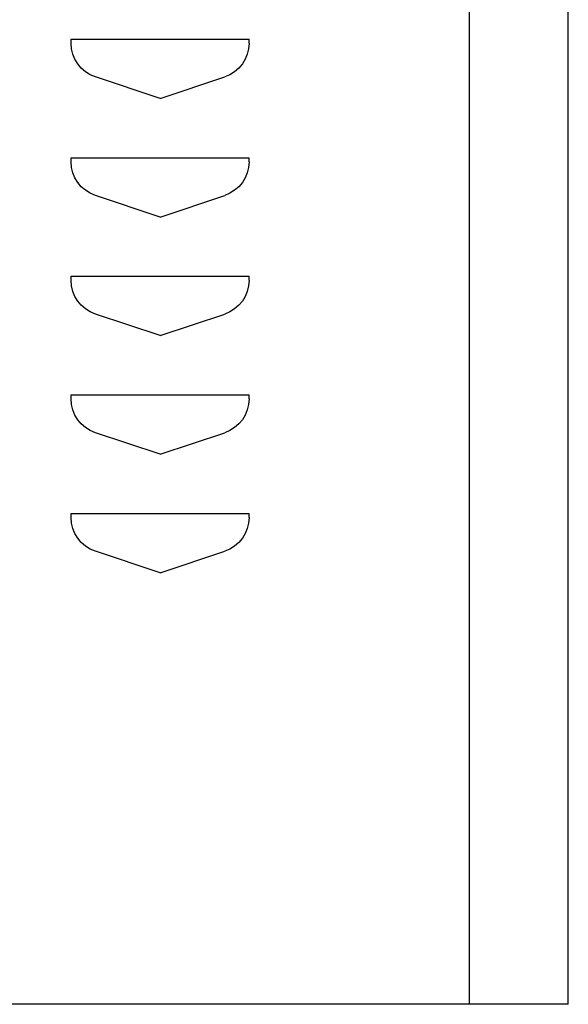
# Model space of a CAD drawing. Extents: x 0 to 196, y -2 to 123.
# Drawn here: x 52 to 54, y 28 to 32 of the extents above; entities that cross this region are included whole.
import ezdxf

# ---------------------------------------------------------------- set-up
doc = ezdxf.new("R2010")
doc.units = 0
doc.header["$LTSCALE"] = 9
doc.header["$MEASUREMENT"] = 0
doc.layers.add('CK_LEVEL_9', color=7, linetype='CONTINUOUS')

msp = doc.modelspace()

# ---------------------------------------------------------------- linework, layer by layer
at = {"layer": 'CK_LEVEL_9', "color": 7, "linetype": 'Continuous'}
for p, q in [((53.5299, 27.6814), (53.5299, 96.6806)), ((53.9465, 27.6814), (53.9465, 96.6806)), ((51.852, 31.7506), (52.602, 31.7506)), ((51.852, 31.7337), (51.852, 31.7506)), ((51.852, 31.7506), (51.8529, 31.7506)), ((52.602, 31.7337), (52.602, 31.7506)), ((52.227, 31.5006), (51.9545, 31.5914)), ((52.227, 31.5006), (52.4994, 31.5914)), ((51.852, 31.2506), (52.602, 31.2506)), ((51.852, 31.2337), (51.852, 31.2506)), ((51.852, 31.2506), (51.8529, 31.2506)), ((52.602, 31.2337), (52.602, 31.2506)), ((52.227, 31.0006), (51.9545, 31.0914)), ((52.227, 31.0006), (52.4994, 31.0914)), ((51.852, 30.7506), (52.602, 30.7506)), ((51.852, 30.7337), (51.852, 30.7506)), ((51.852, 30.7506), (51.8529, 30.7506)), ((52.602, 30.7337), (52.602, 30.7506)), ((52.227, 30.5006), (51.9545, 30.5914)), ((52.227, 30.5006), (52.4994, 30.5914)), ((51.852, 30.2506), (52.602, 30.2506)), ((51.852, 30.2337), (51.852, 30.2506)), ((51.852, 30.2506), (51.8529, 30.2506)), ((51.852, 30.2506), (52.602, 30.2506)), ((51.852, 30.2337), (51.852, 30.2506)), ((51.852, 30.2506), (51.8529, 30.2506)), ((51.852, 30.2506), (52.602, 30.2506)), ((51.852, 30.2337), (51.852, 30.2506)), ((51.852, 30.2506), (51.8529, 30.2506)), ((51.852, 30.2506), (52.602, 30.2506)), ((51.852, 30.2337), (51.852, 30.2506)), ((51.852, 30.2506), (51.8529, 30.2506)), ((51.852, 30.2506), (52.602, 30.2506)), ((51.852, 30.2337), (51.852, 30.2506)), ((51.852, 30.2506), (51.8529, 30.2506)), ((51.852, 30.2506), (52.602, 30.2506)), ((51.852, 30.2337), (51.852, 30.2506)), ((51.852, 30.2506), (51.8529, 30.2506)), ((51.852, 30.2506), (52.602, 30.2506)), ((51.852, 30.2337), (51.852, 30.2506)), ((51.852, 30.2506), (51.8529, 30.2506)), ((51.852, 30.2506), (52.602, 30.2506)), ((51.852, 30.2337), (51.852, 30.2506)), ((51.852, 30.2506), (51.8529, 30.2506)), ((51.852, 30.2506), (52.602, 30.2506)), ((51.852, 30.2337), (51.852, 30.2506)), ((51.852, 30.2506), (51.8529, 30.2506)), ((51.852, 30.2506), (52.602, 30.2506)), ((51.852, 30.2337), (51.852, 30.2506)), ((51.852, 30.2506), (51.8529, 30.2506)), ((51.852, 30.2506), (52.602, 30.2506)), ((51.852, 30.2337), (51.852, 30.2506)), ((51.852, 30.2506), (51.8529, 30.2506)), ((51.852, 30.2506), (52.602, 30.2506)), ((51.852, 30.2337), (51.852, 30.2506)), ((51.852, 30.2506), (51.8529, 30.2506)), ((51.852, 30.2506), (52.602, 30.2506)), ((51.852, 30.2337), (51.852, 30.2506)), ((51.852, 30.2506), (51.8529, 30.2506)), ((51.852, 30.2506), (52.602, 30.2506)), ((51.852, 30.2337), (51.852, 30.2506)), ((51.852, 30.2506), (51.8529, 30.2506)), ((51.852, 30.2506), (52.602, 30.2506)), ((51.852, 30.2337), (51.852, 30.2506)), ((51.852, 30.2506), (51.8529, 30.2506)), ((51.852, 30.2506), (52.602, 30.2506)), ((51.852, 30.2337), (51.852, 30.2506)), ((51.852, 30.2506), (51.8529, 30.2506)), ((51.852, 30.2506), (52.602, 30.2506)), ((51.852, 30.2337), (51.852, 30.2506)), ((51.852, 30.2506), (51.8529, 30.2506)), ((51.852, 30.2506), (52.602, 30.2506)), ((51.852, 30.2337), (51.852, 30.2506)), ((51.852, 30.2506), (51.8529, 30.2506)), ((51.852, 30.2506), (52.602, 30.2506)), ((51.852, 30.2337), (51.852, 30.2506)), ((51.852, 30.2506), (51.8529, 30.2506)), ((51.852, 30.2506), (52.602, 30.2506)), ((51.852, 30.2337), (51.852, 30.2506)), ((51.852, 30.2506), (51.8529, 30.2506)), ((51.852, 30.2506), (52.602, 30.2506)), ((51.852, 30.2337), (51.852, 30.2506)), ((51.852, 30.2506), (51.8529, 30.2506)), ((51.852, 30.2506), (52.602, 30.2506)), ((51.852, 30.2337), (51.852, 30.2506)), ((51.852, 30.2506), (51.8529, 30.2506)), ((51.852, 30.2506), (52.602, 30.2506)), ((51.852, 30.2337), (51.852, 30.2506)), ((51.852, 30.2506), (51.8529, 30.2506)), ((51.852, 30.2506), (52.602, 30.2506)), ((51.852, 30.2337), (51.852, 30.2506)), ((51.852, 30.2506), (51.8529, 30.2506)), ((51.852, 30.2506), (52.602, 30.2506)), ((51.852, 30.2337), (51.852, 30.2506)), ((51.852, 30.2506), (51.8529, 30.2506)), ((51.852, 30.2506), (52.602, 30.2506)), ((51.852, 30.2337), (51.852, 30.2506)), ((51.852, 30.2506), (51.8529, 30.2506)), ((51.852, 30.2506), (52.602, 30.2506)), ((51.852, 30.2337), (51.852, 30.2506)), ((51.852, 30.2506), (51.8529, 30.2506)), ((52.602, 30.2337), (52.602, 30.2506)), ((52.602, 30.2337), (52.602, 30.2506)), ((52.602, 30.2337), (52.602, 30.2506)), ((52.602, 30.2337), (52.602, 30.2506)), ((52.602, 30.2337), (52.602, 30.2506)), ((52.602, 30.2337), (52.602, 30.2506)), ((52.602, 30.2337), (52.602, 30.2506)), ((52.602, 30.2337), (52.602, 30.2506)), ((52.602, 30.2337), (52.602, 30.2506)), ((52.602, 30.2337), (52.602, 30.2506)), ((52.602, 30.2337), (52.602, 30.2506)), ((52.602, 30.2337), (52.602, 30.2506)), ((52.602, 30.2337), (52.602, 30.2506)), ((52.602, 30.2337), (52.602, 30.2506)), ((52.602, 30.2337), (52.602, 30.2506)), ((52.602, 30.2337), (52.602, 30.2506)), ((52.602, 30.2337), (52.602, 30.2506)), ((52.602, 30.2337), (52.602, 30.2506)), ((52.602, 30.2337), (52.602, 30.2506)), ((52.602, 30.2337), (52.602, 30.2506)), ((52.602, 30.2337), (52.602, 30.2506)), ((52.602, 30.2337), (52.602, 30.2506)), ((52.602, 30.2337), (52.602, 30.2506)), ((52.602, 30.2337), (52.602, 30.2506)), ((52.602, 30.2337), (52.602, 30.2506)), ((52.602, 30.2337), (52.602, 30.2506)), ((52.602, 30.2337), (52.602, 30.2506)), ((52.227, 30.0006), (51.9545, 30.0914)), ((52.227, 30.0006), (51.9545, 30.0914)), ((52.227, 30.0006), (51.9545, 30.0914)), ((52.227, 30.0006), (51.9545, 30.0914)), ((52.227, 30.0006), (51.9545, 30.0914)), ((52.227, 30.0006), (51.9545, 30.0914)), ((52.227, 30.0006), (51.9545, 30.0914)), ((52.227, 30.0006), (51.9545, 30.0914)), ((52.227, 30.0006), (51.9545, 30.0914)), ((52.227, 30.0006), (51.9545, 30.0914)), ((52.227, 30.0006), (51.9545, 30.0914)), ((52.227, 30.0006), (51.9545, 30.0914)), ((52.227, 30.0006), (51.9545, 30.0914)), ((52.227, 30.0006), (51.9545, 30.0914)), ((52.227, 30.0006), (51.9545, 30.0914)), ((52.227, 30.0006), (51.9545, 30.0914)), ((52.227, 30.0006), (51.9545, 30.0914)), ((52.227, 30.0006), (51.9545, 30.0914)), ((52.227, 30.0006), (51.9545, 30.0914)), ((52.227, 30.0006), (51.9545, 30.0914)), ((52.227, 30.0006), (51.9545, 30.0914)), ((52.227, 30.0006), (51.9545, 30.0914)), ((52.227, 30.0006), (51.9545, 30.0914)), ((52.227, 30.0006), (51.9545, 30.0914)), ((52.227, 30.0006), (51.9545, 30.0914)), ((52.227, 30.0006), (51.9545, 30.0914)), ((52.227, 30.0006), (51.9545, 30.0914)), ((52.227, 30.0006), (52.4994, 30.0914)), ((52.227, 30.0006), (52.4994, 30.0914)), ((52.227, 30.0006), (52.4994, 30.0914)), ((52.227, 30.0006), (52.4994, 30.0914)), ((52.227, 30.0006), (52.4994, 30.0914)), ((52.227, 30.0006), (52.4994, 30.0914)), ((52.227, 30.0006), (52.4994, 30.0914)), ((52.227, 30.0006), (52.4994, 30.0914)), ((52.227, 30.0006), (52.4994, 30.0914)), ((52.227, 30.0006), (52.4994, 30.0914)), ((52.227, 30.0006), (52.4994, 30.0914)), ((52.227, 30.0006), (52.4994, 30.0914)), ((52.227, 30.0006), (52.4994, 30.0914)), ((52.227, 30.0006), (52.4994, 30.0914)), ((52.227, 30.0006), (52.4994, 30.0914)), ((52.227, 30.0006), (52.4994, 30.0914)), ((52.227, 30.0006), (52.4994, 30.0914)), ((52.227, 30.0006), (52.4994, 30.0914)), ((52.227, 30.0006), (52.4994, 30.0914)), ((52.227, 30.0006), (52.4994, 30.0914)), ((52.227, 30.0006), (52.4994, 30.0914)), ((52.227, 30.0006), (52.4994, 30.0914)), ((52.227, 30.0006), (52.4994, 30.0914)), ((52.227, 30.0006), (52.4994, 30.0914)), ((52.227, 30.0006), (52.4994, 30.0914)), ((52.227, 30.0006), (52.4994, 30.0914)), ((52.227, 30.0006), (52.4994, 30.0914)), ((51.852, 29.7506), (52.602, 29.7506)), ((51.852, 29.7337), (51.852, 29.7506)), ((51.852, 29.7506), (51.8529, 29.7506)), ((51.852, 29.7506), (52.602, 29.7506)), ((51.852, 29.7337), (51.852, 29.7506)), ((51.852, 29.7506), (51.8529, 29.7506)), ((51.852, 29.7506), (52.602, 29.7506)), ((51.852, 29.7337), (51.852, 29.7506)), ((51.852, 29.7506), (51.8529, 29.7506)), ((51.852, 29.7506), (52.602, 29.7506)), ((51.852, 29.7337), (51.852, 29.7506)), ((51.852, 29.7506), (51.8529, 29.7506)), ((51.852, 29.7506), (52.602, 29.7506)), ((51.852, 29.7337), (51.852, 29.7506)), ((51.852, 29.7506), (51.8529, 29.7506)), ((51.852, 29.7506), (52.602, 29.7506)), ((51.852, 29.7337), (51.852, 29.7506)), ((51.852, 29.7506), (51.8529, 29.7506)), ((51.852, 29.7506), (52.602, 29.7506)), ((51.852, 29.7337), (51.852, 29.7506)), ((51.852, 29.7506), (51.8529, 29.7506)), ((51.852, 29.7506), (52.602, 29.7506)), ((51.852, 29.7337), (51.852, 29.7506)), ((51.852, 29.7506), (51.8529, 29.7506)), ((51.852, 29.7506), (52.602, 29.7506)), ((51.852, 29.7337), (51.852, 29.7506)), ((51.852, 29.7506), (51.8529, 29.7506)), ((51.852, 29.7506), (52.602, 29.7506)), ((51.852, 29.7337), (51.852, 29.7506)), ((51.852, 29.7506), (51.8529, 29.7506)), ((51.852, 29.7506), (52.602, 29.7506)), ((51.852, 29.7337), (51.852, 29.7506)), ((51.852, 29.7506), (51.8529, 29.7506)), ((51.852, 29.7506), (52.602, 29.7506)), ((51.852, 29.7337), (51.852, 29.7506)), ((51.852, 29.7506), (51.8529, 29.7506)), ((51.852, 29.7506), (52.602, 29.7506)), ((51.852, 29.7337), (51.852, 29.7506)), ((51.852, 29.7506), (51.8529, 29.7506)), ((51.852, 29.7506), (52.602, 29.7506)), ((51.852, 29.7337), (51.852, 29.7506)), ((51.852, 29.7506), (51.8529, 29.7506)), ((51.852, 29.7506), (52.602, 29.7506)), ((51.852, 29.7337), (51.852, 29.7506)), ((51.852, 29.7506), (51.8529, 29.7506)), ((51.852, 29.7506), (52.602, 29.7506)), ((51.852, 29.7337), (51.852, 29.7506)), ((51.852, 29.7506), (51.8529, 29.7506)), ((51.852, 29.7506), (52.602, 29.7506)), ((51.852, 29.7337), (51.852, 29.7506)), ((51.852, 29.7506), (51.8529, 29.7506)), ((51.852, 29.7506), (52.602, 29.7506)), ((51.852, 29.7337), (51.852, 29.7506)), ((51.852, 29.7506), (51.8529, 29.7506)), ((51.852, 29.7506), (52.602, 29.7506)), ((51.852, 29.7337), (51.852, 29.7506)), ((51.852, 29.7506), (51.8529, 29.7506)), ((51.852, 29.7506), (52.602, 29.7506)), ((51.852, 29.7337), (51.852, 29.7506)), ((51.852, 29.7506), (51.8529, 29.7506)), ((51.852, 29.7506), (52.602, 29.7506)), ((51.852, 29.7337), (51.852, 29.7506)), ((51.852, 29.7506), (51.8529, 29.7506)), ((51.852, 29.7506), (52.602, 29.7506)), ((51.852, 29.7337), (51.852, 29.7506)), ((51.852, 29.7506), (51.8529, 29.7506)), ((51.852, 29.7506), (52.602, 29.7506)), ((51.852, 29.7337), (51.852, 29.7506)), ((51.852, 29.7506), (51.8529, 29.7506)), ((51.852, 29.7506), (52.602, 29.7506)), ((51.852, 29.7337), (51.852, 29.7506)), ((51.852, 29.7506), (51.8529, 29.7506)), ((51.852, 29.7506), (52.602, 29.7506)), ((51.852, 29.7337), (51.852, 29.7506)), ((51.852, 29.7506), (51.8529, 29.7506)), ((51.852, 29.7506), (52.602, 29.7506)), ((51.852, 29.7337), (51.852, 29.7506)), ((51.852, 29.7506), (51.8529, 29.7506)), ((51.852, 29.7506), (52.602, 29.7506)), ((51.852, 29.7337), (51.852, 29.7506)), ((51.852, 29.7506), (51.8529, 29.7506)), ((52.602, 29.7337), (52.602, 29.7506)), ((52.602, 29.7337), (52.602, 29.7506)), ((52.602, 29.7337), (52.602, 29.7506)), ((52.602, 29.7337), (52.602, 29.7506)), ((52.602, 29.7337), (52.602, 29.7506)), ((52.602, 29.7337), (52.602, 29.7506)), ((52.602, 29.7337), (52.602, 29.7506)), ((52.602, 29.7337), (52.602, 29.7506)), ((52.602, 29.7337), (52.602, 29.7506)), ((52.602, 29.7337), (52.602, 29.7506)), ((52.602, 29.7337), (52.602, 29.7506)), ((52.602, 29.7337), (52.602, 29.7506)), ((52.602, 29.7337), (52.602, 29.7506)), ((52.602, 29.7337), (52.602, 29.7506)), ((52.602, 29.7337), (52.602, 29.7506)), ((52.602, 29.7337), (52.602, 29.7506)), ((52.602, 29.7337), (52.602, 29.7506)), ((52.602, 29.7337), (52.602, 29.7506)), ((52.602, 29.7337), (52.602, 29.7506)), ((52.602, 29.7337), (52.602, 29.7506)), ((52.602, 29.7337), (52.602, 29.7506)), ((52.602, 29.7337), (52.602, 29.7506)), ((52.602, 29.7337), (52.602, 29.7506)), ((52.602, 29.7337), (52.602, 29.7506)), ((52.602, 29.7337), (52.602, 29.7506)), ((52.602, 29.7337), (52.602, 29.7506)), ((52.602, 29.7337), (52.602, 29.7506)), ((52.227, 29.5006), (51.9545, 29.5914)), ((52.227, 29.5006), (51.9545, 29.5914)), ((52.227, 29.5006), (51.9545, 29.5914)), ((52.227, 29.5006), (51.9545, 29.5914)), ((52.227, 29.5006), (51.9545, 29.5914)), ((52.227, 29.5006), (51.9545, 29.5914)), ((52.227, 29.5006), (51.9545, 29.5914)), ((52.227, 29.5006), (51.9545, 29.5914)), ((52.227, 29.5006), (51.9545, 29.5914)), ((52.227, 29.5006), (51.9545, 29.5914)), ((52.227, 29.5006), (51.9545, 29.5914)), ((52.227, 29.5006), (51.9545, 29.5914)), ((52.227, 29.5006), (51.9545, 29.5914)), ((52.227, 29.5006), (51.9545, 29.5914)), ((52.227, 29.5006), (51.9545, 29.5914)), ((52.227, 29.5006), (51.9545, 29.5914)), ((52.227, 29.5006), (51.9545, 29.5914)), ((52.227, 29.5006), (51.9545, 29.5914)), ((52.227, 29.5006), (51.9545, 29.5914)), ((52.227, 29.5006), (51.9545, 29.5914)), ((52.227, 29.5006), (51.9545, 29.5914)), ((52.227, 29.5006), (51.9545, 29.5914)), ((52.227, 29.5006), (51.9545, 29.5914)), ((52.227, 29.5006), (51.9545, 29.5914)), ((52.227, 29.5006), (51.9545, 29.5914)), ((52.227, 29.5006), (51.9545, 29.5914)), ((52.227, 29.5006), (51.9545, 29.5914)), ((52.227, 29.5006), (52.4994, 29.5914)), ((52.227, 29.5006), (52.4994, 29.5914)), ((52.227, 29.5006), (52.4994, 29.5914)), ((52.227, 29.5006), (52.4994, 29.5914)), ((52.227, 29.5006), (52.4994, 29.5914)), ((52.227, 29.5006), (52.4994, 29.5914)), ((52.227, 29.5006), (52.4994, 29.5914)), ((52.227, 29.5006), (52.4994, 29.5914)), ((52.227, 29.5006), (52.4994, 29.5914)), ((52.227, 29.5006), (52.4994, 29.5914)), ((52.227, 29.5006), (52.4994, 29.5914)), ((52.227, 29.5006), (52.4994, 29.5914)), ((52.227, 29.5006), (52.4994, 29.5914)), ((52.227, 29.5006), (52.4994, 29.5914)), ((52.227, 29.5006), (52.4994, 29.5914)), ((52.227, 29.5006), (52.4994, 29.5914)), ((52.227, 29.5006), (52.4994, 29.5914)), ((52.227, 29.5006), (52.4994, 29.5914)), ((52.227, 29.5006), (52.4994, 29.5914)), ((52.227, 29.5006), (52.4994, 29.5914)), ((52.227, 29.5006), (52.4994, 29.5914)), ((52.227, 29.5006), (52.4994, 29.5914)), ((52.227, 29.5006), (52.4994, 29.5914)), ((52.227, 29.5006), (52.4994, 29.5914)), ((52.227, 29.5006), (52.4994, 29.5914)), ((52.227, 29.5006), (52.4994, 29.5914)), ((52.227, 29.5006), (52.4994, 29.5914)), ((53.9465, 27.6814), (44.0939, 27.6814))]:
    msp.add_line(p, q, dxfattribs=at)
at = {"layer": 'CK_LEVEL_9', "color": 7, "linetype": 'Continuous', "extrusion": (0, 0, -1)}
for centre, start, end in [((-52.002, 31.7337), 288.4349, 0), ((-52.452, 31.7337), 180, 251.5651), ((-52.002, 31.2337), 288.4349, 0), ((-52.452, 31.2337), 180, 251.5651), ((-52.002, 30.7337), 288.4349, 0), ((-52.452, 30.7337), 180, 251.5651), ((-52.002, 30.2337), 288.4349, 0), ((-52.002, 30.2337), 288.4349, 0), ((-52.002, 30.2337), 288.4349, 0), ((-52.002, 30.2337), 288.4349, 0), ((-52.002, 30.2337), 288.4349, 0), ((-52.002, 30.2337), 288.4349, 0), ((-52.002, 30.2337), 288.4349, 0), ((-52.002, 30.2337), 288.4349, 0), ((-52.002, 30.2337), 288.4349, 0), ((-52.002, 30.2337), 288.4349, 0), ((-52.002, 30.2337), 288.4349, 0), ((-52.002, 30.2337), 288.4349, 0), ((-52.002, 30.2337), 288.4349, 0), ((-52.002, 30.2337), 288.4349, 0), ((-52.002, 30.2337), 288.4349, 0), ((-52.002, 30.2337), 288.4349, 0), ((-52.002, 30.2337), 288.4349, 0), ((-52.002, 30.2337), 288.4349, 0), ((-52.002, 30.2337), 288.4349, 0), ((-52.002, 30.2337), 288.4349, 0), ((-52.002, 30.2337), 288.4349, 0), ((-52.002, 30.2337), 288.4349, 0), ((-52.002, 30.2337), 288.4349, 0), ((-52.002, 30.2337), 288.4349, 0), ((-52.002, 30.2337), 288.4349, 0), ((-52.002, 30.2337), 288.4349, 0), ((-52.002, 30.2337), 288.4349, 0), ((-52.452, 30.2337), 180, 251.5651), ((-52.452, 30.2337), 180, 251.5651), ((-52.452, 30.2337), 180, 251.5651), ((-52.452, 30.2337), 180, 251.5651), ((-52.452, 30.2337), 180, 251.5651), ((-52.452, 30.2337), 180, 251.5651), ((-52.452, 30.2337), 180, 251.5651), ((-52.452, 30.2337), 180, 251.5651), ((-52.452, 30.2337), 180, 251.5651), ((-52.452, 30.2337), 180, 251.5651), ((-52.452, 30.2337), 180, 251.5651), ((-52.452, 30.2337), 180, 251.5651), ((-52.452, 30.2337), 180, 251.5651), ((-52.452, 30.2337), 180, 251.5651), ((-52.452, 30.2337), 180, 251.5651), ((-52.452, 30.2337), 180, 251.5651), ((-52.452, 30.2337), 180, 251.5651), ((-52.452, 30.2337), 180, 251.5651), ((-52.452, 30.2337), 180, 251.5651), ((-52.452, 30.2337), 180, 251.5651), ((-52.452, 30.2337), 180, 251.5651), ((-52.452, 30.2337), 180, 251.5651), ((-52.452, 30.2337), 180, 251.5651), ((-52.452, 30.2337), 180, 251.5651), ((-52.452, 30.2337), 180, 251.5651), ((-52.452, 30.2337), 180, 251.5651), ((-52.452, 30.2337), 180, 251.5651), ((-52.002, 29.7337), 288.4349, 0), ((-52.002, 29.7337), 288.4349, 0), ((-52.002, 29.7337), 288.4349, 0), ((-52.002, 29.7337), 288.4349, 0), ((-52.002, 29.7337), 288.4349, 0), ((-52.002, 29.7337), 288.4349, 0), ((-52.002, 29.7337), 288.4349, 0), ((-52.002, 29.7337), 288.4349, 0), ((-52.002, 29.7337), 288.4349, 0), ((-52.002, 29.7337), 288.4349, 0), ((-52.002, 29.7337), 288.4349, 0), ((-52.002, 29.7337), 288.4349, 0), ((-52.002, 29.7337), 288.4349, 0), ((-52.002, 29.7337), 288.4349, 0), ((-52.002, 29.7337), 288.4349, 0), ((-52.002, 29.7337), 288.4349, 0), ((-52.002, 29.7337), 288.4349, 0), ((-52.002, 29.7337), 288.4349, 0), ((-52.002, 29.7337), 288.4349, 0), ((-52.002, 29.7337), 288.4349, 0), ((-52.002, 29.7337), 288.4349, 0), ((-52.002, 29.7337), 288.4349, 0), ((-52.002, 29.7337), 288.4349, 0), ((-52.002, 29.7337), 288.4349, 0), ((-52.002, 29.7337), 288.4349, 0), ((-52.002, 29.7337), 288.4349, 0), ((-52.002, 29.7337), 288.4349, 0), ((-52.452, 29.7337), 180, 251.5651), ((-52.452, 29.7337), 180, 251.5651), ((-52.452, 29.7337), 180, 251.5651), ((-52.452, 29.7337), 180, 251.5651), ((-52.452, 29.7337), 180, 251.5651), ((-52.452, 29.7337), 180, 251.5651), ((-52.452, 29.7337), 180, 251.5651), ((-52.452, 29.7337), 180, 251.5651), ((-52.452, 29.7337), 180, 251.5651), ((-52.452, 29.7337), 180, 251.5651), ((-52.452, 29.7337), 180, 251.5651), ((-52.452, 29.7337), 180, 251.5651), ((-52.452, 29.7337), 180, 251.5651), ((-52.452, 29.7337), 180, 251.5651), ((-52.452, 29.7337), 180, 251.5651), ((-52.452, 29.7337), 180, 251.5651), ((-52.452, 29.7337), 180, 251.5651), ((-52.452, 29.7337), 180, 251.5651), ((-52.452, 29.7337), 180, 251.5651), ((-52.452, 29.7337), 180, 251.5651), ((-52.452, 29.7337), 180, 251.5651), ((-52.452, 29.7337), 180, 251.5651), ((-52.452, 29.7337), 180, 251.5651), ((-52.452, 29.7337), 180, 251.5651), ((-52.452, 29.7337), 180, 251.5651), ((-52.452, 29.7337), 180, 251.5651), ((-52.452, 29.7337), 180, 251.5651)]:
    msp.add_arc(centre, 0.15, start, end, dxfattribs=at)

doc.saveas('drawing.dxf')
